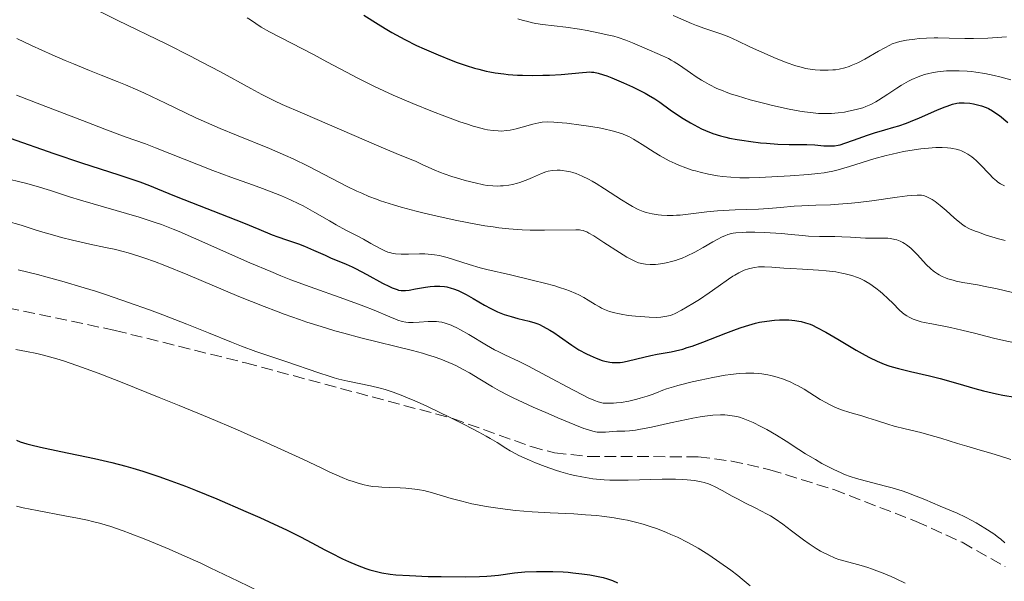
# Model space of a CAD drawing. Units: metres. Extents: x 671624 to 675109, y 4756027 to 4758363.
# Drawn here: x 671748 to 671894, y 4756920 to 4757004 of the extents above; entities that cross this region are included whole.
import ezdxf

# ---------------------------------------------------------------- set-up
doc = ezdxf.new("R2010")
doc.units = ezdxf.units.M
doc.header["$MEASUREMENT"] = 0
doc.linetypes.add('DGN Style 3', pattern=[2.435891, 1.739922, -0.695969])
for name, color, linetype, lineweight in [('Curva de nivel directora', 30, 'Continuous', 30), ('Curva de nivel intermedia', 30, 'Continuous', 0), ('Senda', 7, 'DGN Style 3', 0)]:
    doc.layers.add(name, color=color, linetype=linetype, lineweight=lineweight)

msp = doc.modelspace()

# ---------------------------------------------------------------- linework, layer by layer
at = {"layer": 'Curva de nivel directora', "color": 30, "linetype": 'Continuous', "lineweight": 30, "flags": 128}
for points, elevation in [([(671799.15, 4757004.66), (671801.28, 4757003.29), (671802.32, 4757002.65), (671803.32, 4757002.06), (671805.21, 4757001.03), (671806.98, 4757000.15), (671808.09, 4756999.63), (671810.18, 4756998.73), (671812.1, 4756997.97), (671813.02, 4756997.63), (671814.33, 4756997.17), (671815.6, 4756996.78), (671816.22, 4756996.61), (671817.31, 4756996.34), (671817.85, 4756996.23), (671818.68, 4756996.08), (671819.94, 4756995.9), (671820.6, 4756995.83), (671821.98, 4756995.74), (671822.71, 4756995.71), (671824.23, 4756995.69), (671825.74, 4756995.71), (671826.72, 4756995.73), (671828.49, 4756995.82), (671830.07, 4756995.95), (671831.62, 4756996.12), (671832.22, 4756996.18), (671832.71, 4756996.2), (671832.95, 4756996.19), (671833.33, 4756996.15), (671833.98, 4756996.03), (671834.78, 4756995.78), (671835.27, 4756995.61), (671836.01, 4756995.32), (671837.73, 4756994.6), (671839.09, 4756993.98), (671840.37, 4756993.36), (671840.95, 4756993.05), (671841.47, 4756992.76), (671842.37, 4756992.22), (671843.15, 4756991.69), (671844.69, 4756990.57), (671845.92, 4756989.73), (671846.59, 4756989.29), (671847.67, 4756988.64), (671848.78, 4756988.03), (671849.34, 4756987.76), (671849.9, 4756987.51), (671851.02, 4756987.07), (671852.17, 4756986.71), (671852.96, 4756986.5), (671853.51, 4756986.37), (671854.64, 4756986.15), (671855.31, 4756986.04), (671856.68, 4756985.84), (671858.07, 4756985.68), (671858.98, 4756985.59), (671860.68, 4756985.47), (671862.33, 4756985.43), (671864.18, 4756985.43), (671865, 4756985.42), (671866.15, 4756985.36), (671867.52, 4756985.24), (671868.1, 4756985.2), (671868.78, 4756985.2), (671869.11, 4756985.22), (671869.64, 4756985.31), (671869.93, 4756985.38), (671870.62, 4756985.59), (671871.94, 4756986.06), (671874.01, 4756986.81), (671875.06, 4756987.16), (671876.56, 4756987.59), (671877.92, 4756987.97), (671878.63, 4756988.19), (671879.78, 4756988.59), (671880.41, 4756988.83), (671881.72, 4756989.37), (671884.3, 4756990.5), (671885.4, 4756990.96), (671885.86, 4756991.14), (671886.64, 4756991.41), (671887.27, 4756991.56), (671887.64, 4756991.61), (671887.88, 4756991.63), (671888.34, 4756991.62), (671889.19, 4756991.54), (671889.77, 4756991.45), (671890.55, 4756991.27), (671890.93, 4756991.16), (671891.64, 4756990.91)], 1650), ([(671891.64, 4756990.91), (671892, 4756990.75), (671892.58, 4756990.43), (671893.23, 4756989.99), (671893.6, 4756989.72), (671894.85, 4756988.71)], 1650), ([(671746.58, 4756986.34), (671753.07, 4756984.06), (671757.19, 4756982.69), (671762.71, 4756980.9), (671764.95, 4756980.16), (671765.85, 4756979.85), (671767.29, 4756979.31), (671768.48, 4756978.84), (671770.16, 4756978.14), (671771.22, 4756977.7), (671781.23, 4756973.77), (671783.53, 4756972.83), (671785.53, 4756972), (671786.35, 4756971.68), (671787.63, 4756971.24), (671789.43, 4756970.64), (671790.34, 4756970.3), (671791.68, 4756969.73), (671793.39, 4756968.94), (671794.18, 4756968.58), (671796.51, 4756967.63), (671797.41, 4756967.22), (671797.91, 4756966.97), (671799.6, 4756966.07), (671801.93, 4756964.8), (671802.94, 4756964.3), (671803.37, 4756964.1), (671803.63, 4756964), (671804.1, 4756963.84), (671804.31, 4756963.78), (671804.71, 4756963.71), (671805.09, 4756963.69), (671805.34, 4756963.7), (671805.85, 4756963.76), (671806.83, 4756963.94), (671808.29, 4756964.22)], 1625), ([(671808.29, 4756964.22), (671809.02, 4756964.32), (671809.66, 4756964.37), (671809.97, 4756964.37), (671810.43, 4756964.36), (671811.11, 4756964.29), (671811.45, 4756964.23), (671812.13, 4756964.06), (671812.47, 4756963.95), (671813.16, 4756963.69), (671813.87, 4756963.36), (671814.36, 4756963.11), (671815.39, 4756962.54), (671817.09, 4756961.54), (671818.02, 4756961.03), (671818.98, 4756960.56), (671819.48, 4756960.34), (671820, 4756960.15), (671821.02, 4756959.82), (671822.02, 4756959.55), (671823.7, 4756959.15), (671824.55, 4756958.92), (671824.99, 4756958.77), (671825.25, 4756958.66), (671825.79, 4756958.38), (671826.79, 4756957.81), (671827.36, 4756957.46), (671828.24, 4756956.88), (671830.04, 4756955.59), (671831.11, 4756954.91), (671832.22, 4756954.31), (671832.8, 4756954.02), (671833.69, 4756953.64), (671834.55, 4756953.32), (671834.95, 4756953.2), (671835.7, 4756953.04), (671836.05, 4756953), (671836.28, 4756952.98), (671836.75, 4756952.98), (671837.23, 4756953.02), (671837.56, 4756953.06), (671838.29, 4756953.2), (671839.72, 4756953.54), (671841.78, 4756954.04), (671842.75, 4756954.25), (671843.63, 4756954.4), (671844.8, 4756954.6), (671845.44, 4756954.73), (671846.55, 4756955.01), (671847.2, 4756955.21), (671847.92, 4756955.45), (671849.53, 4756956.04), (671852.96, 4756957.36), (671854.52, 4756957.94), (671855.2, 4756958.19), (671856.38, 4756958.57), (671857.36, 4756958.85), (671857.95, 4756958.98), (671859.01, 4756959.17), (671860.16, 4756959.3), (671860.91, 4756959.34), (671861.39, 4756959.35), (671862.29, 4756959.34), (671863.21, 4756959.26), (671863.77, 4756959.17), (671864.12, 4756959.1), (671864.8, 4756958.92), (671865.47, 4756958.69), (671865.84, 4756958.54), (671866.49, 4756958.23), (671867.79, 4756957.51), (671869.58, 4756956.45), (671872.33, 4756954.82), (671873.66, 4756954.08), (671874.28, 4756953.76), (671875.42, 4756953.22), (671876.49, 4756952.78), (671877.18, 4756952.53), (671877.65, 4756952.38), (671878.62, 4756952.1), (671880.41, 4756951.66), (671883.19, 4756951.01), (671884.79, 4756950.61), (671887.43, 4756949.86), (671889.95, 4756949.15), (671891.24, 4756948.81), (671893.15, 4756948.35), (671894.1, 4756948.15), (671895.92, 4756947.83)], 1625), ([(671747.49, 4756941.46), (671748.08, 4756941.23), (671749.05, 4756940.92), (671749.62, 4756940.77), (671751.07, 4756940.43), (671754.12, 4756939.78), (671759.13, 4756938.71), (671761.66, 4756938.12), (671763.77, 4756937.58), (671764.79, 4756937.29), (671766.31, 4756936.84), (671768.67, 4756936.06), (671769.91, 4756935.62), (671772.62, 4756934.6), (671774.1, 4756934.01), (671777.28, 4756932.71), (671781.6, 4756930.86), (671783.66, 4756929.95), (671786.45, 4756928.67), (671787.66, 4756928.1), (671789.72, 4756927.07)], 1600), ([(671789.72, 4756927.07), (671791.41, 4756926.18), (671793.32, 4756925.16), (671794.21, 4756924.69), (671795.98, 4756923.81), (671796.86, 4756923.4), (671798.16, 4756922.85), (671799.42, 4756922.39), (671800.03, 4756922.19), (671801.21, 4756921.87), (671801.8, 4756921.74), (671803.03, 4756921.55), (671803.91, 4756921.45), (671805.93, 4756921.31), (671808.69, 4756921.21), (671810.65, 4756921.17), (671814.28, 4756921.15), (671816.34, 4756921.19), (671817.42, 4756921.24), (671818.04, 4756921.29), (671819.13, 4756921.4), (671821.51, 4756921.73), (671823.05, 4756921.87), (671824.79, 4756921.93), (671825.75, 4756921.94), (671827.25, 4756921.92), (671828.76, 4756921.86), (671829.5, 4756921.81), (671830.2, 4756921.75), (671831.54, 4756921.6), (671832.74, 4756921.42), (671833.47, 4756921.29), (671834.69, 4756921.03), (671835.35, 4756920.85), (671835.65, 4756920.75), (671836.1, 4756920.58), (671836.83, 4756920.22)], 1600)]:
    msp.add_lwpolyline(points, dxfattribs=dict(at, elevation=elevation))
at = {"layer": 'Curva de nivel intermedia', "color": 30, "linetype": 'Continuous', "lineweight": 0, "flags": 128}
for points, elevation in [([(671757.65, 4757006.26), (671762.49, 4757003.9), (671769.85, 4757000.32), (671773.36, 4756998.56), (671774.96, 4756997.73), (671777.85, 4756996.2), (671782.35, 4756993.73), (671784, 4756992.83), (671784.68, 4756992.48), (671785.86, 4756991.89), (671787, 4756991.38), (671790.04, 4756990.08), (671801.37, 4756985.15), (671803.93, 4756984.08), (671806.03, 4756983.25), (671806.8, 4756982.92), (671807.93, 4756982.4), (671809.58, 4756981.64), (671810.55, 4756981.24), (671811.08, 4756981.05), (671812.22, 4756980.67), (671813.41, 4756980.31), (671814.19, 4756980.08), (671815.66, 4756979.7), (671816.93, 4756979.43), (671817.49, 4756979.34), (671818.29, 4756979.26), (671819.07, 4756979.24), (671819.46, 4756979.25), (671819.87, 4756979.28), (671820.69, 4756979.39), (671821.24, 4756979.49), (671821.97, 4756979.67), (671822.33, 4756979.77), (671823.11, 4756980.04), (671823.49, 4756980.19), (671824.2, 4756980.51), (671825.55, 4756981.12), (671826.2, 4756981.35), (671826.53, 4756981.44), (671827.19, 4756981.55), (671827.86, 4756981.59), (671828.32, 4756981.58), (671828.62, 4756981.56), (671829.24, 4756981.47), (671829.87, 4756981.34), (671830.2, 4756981.25), (671830.72, 4756981.08), (671831.57, 4756980.73), (671832.54, 4756980.25), (671833.08, 4756979.95), (671833.65, 4756979.6), (671834.9, 4756978.82), (671837.44, 4756977.18), (671838.57, 4756976.49), (671839.06, 4756976.21), (671839.93, 4756975.77), (671840.67, 4756975.47), (671841.12, 4756975.33), (671841.99, 4756975.12), (671842.9, 4756974.96), (671843.4, 4756974.9), (671844.21, 4756974.85), (671845.13, 4756974.86), (671845.63, 4756974.89), (671846.16, 4756974.93), (671847.34, 4756975.07), (671850.1, 4756975.41), (671851.7, 4756975.56), (671852.55, 4756975.62), (671854.32, 4756975.71), (671857.79, 4756975.82), (671859.28, 4756975.89), (671861.08, 4756976.03), (671863.12, 4756976.23), (671864.25, 4756976.31), (671866.31, 4756976.39), (671868.5, 4756976.46), (671869.7, 4756976.52), (671871.62, 4756976.67), (671872.63, 4756976.78), (671874.66, 4756977.03), (671878.42, 4756977.57), (671879.89, 4756977.77), (671880.48, 4756977.83), (671881.38, 4756977.89), (671882, 4756977.87), (671882.31, 4756977.81), (671882.48, 4756977.76), (671882.8, 4756977.64), (671883.31, 4756977.38), (671883.59, 4756977.22)], 1640), ([(671845.12, 4757004.62), (671846.6, 4757003.94), (671847.84, 4757003.41), (671848.57, 4757003.12), (671849.84, 4757002.66), (671852.22, 4757001.87), (671853.38, 4757001.43), (671854.65, 4757000.85), (671856.51, 4756999.94), (671857.51, 4756999.47), (671859.06, 4756998.78), (671860.08, 4756998.35), (671861.91, 4756997.63), (671863.32, 4756997.12), (671863.93, 4756996.94), (671864.85, 4756996.73), (671865.75, 4756996.58), (671866.23, 4756996.53), (671866.98, 4756996.47), (671867.76, 4756996.45), (671868.15, 4756996.46), (671868.86, 4756996.5), (671869.22, 4756996.54), (671869.78, 4756996.63), (671870.64, 4756996.83), (671871.25, 4756997.03), (671871.56, 4756997.14), (671872.05, 4756997.34), (671872.56, 4756997.58), (671873.6, 4756998.12), (671875.65, 4756999.3), (671876.55, 4756999.81), (671877.32, 4757000.2), (671877.67, 4757000.36), (671878.33, 4757000.6), (671878.78, 4757000.73), (671879.78, 4757000.93), (671881.01, 4757001.09), (671881.69, 4757001.16), (671882.77, 4757001.24), (671883.89, 4757001.28), (671884.44, 4757001.29), (671886.11, 4757001.25), (671888.45, 4757001.16), (671889.74, 4757001.16), (671891.86, 4757001.25), (671894.64, 4757001.43)], 1660), ([(671781.78, 4757004.23), (671782.27, 4757003.93), (671783.9, 4757002.87), (671785.13, 4757002.15), (671791.67, 4756998.78), (671793.64, 4756997.72), (671796.57, 4756996.16), (671798.16, 4756995.33), (671800.73, 4756994.05), (671802.1, 4756993.4), (671803.51, 4756992.76), (671806.44, 4756991.49), (671809.34, 4756990.32), (671811.18, 4756989.61), (671813.41, 4756988.81), (671814.4, 4756988.47), (671815.4, 4756988.16), (671816, 4756987.99), (671817.06, 4756987.72), (671817.53, 4756987.62), (671818.37, 4756987.49), (671819.1, 4756987.43), (671819.55, 4756987.42), (671820.4, 4756987.49), (671820.87, 4756987.55), (671821.79, 4756987.74), (671822.68, 4756987.97), (671824.27, 4756988.43), (671825.17, 4756988.65), (671825.63, 4756988.72), (671826.4, 4756988.77), (671827.36, 4756988.75), (671827.94, 4756988.71), (671829.31, 4756988.58), (671831.43, 4756988.31), (671832.52, 4756988.15), (671834.09, 4756987.88), (671834.8, 4756987.74), (671836.05, 4756987.46), (671836.59, 4756987.31), (671837.56, 4756987), (671838.14, 4756986.76), (671838.51, 4756986.59), (671839.24, 4756986.2), (671840.52, 4756985.42), (671842.28, 4756984.28), (671843.17, 4756983.73), (671843.62, 4756983.48), (671844.51, 4756983.01), (671845.39, 4756982.6), (671845.95, 4756982.36), (671847, 4756981.95), (671847.94, 4756981.62), (671848.41, 4756981.48), (671849.12, 4756981.29), (671850.34, 4756981.02), (671851.68, 4756980.78), (671852.43, 4756980.67), (671853.66, 4756980.54), (671855, 4756980.45), (671855.7, 4756980.44), (671856.43, 4756980.44), (671857.94, 4756980.49), (671862.48, 4756980.78), (671865.24, 4756980.94), (671866.61, 4756981.08), (671867.57, 4756981.22), (671868.06, 4756981.31), (671868.83, 4756981.47), (671869.64, 4756981.67), (671871.34, 4756982.16), (671874.95, 4756983.27), (671876.75, 4756983.78), (671877.64, 4756984), (671879.34, 4756984.36), (671880.93, 4756984.63), (671881.91, 4756984.75), (671883.62, 4756984.92), (671884.16, 4756984.95), (671885.11, 4756984.97), (671885.9, 4756984.93), (671886.36, 4756984.88), (671886.65, 4756984.84), (671887.19, 4756984.72), (671887.7, 4756984.56), (671887.96, 4756984.47), (671888.34, 4756984.3), (671888.91, 4756983.98), (671889.51, 4756983.56)], 1645), ([(671822.01, 4757004.1), (671822.8, 4757003.86), (671823.29, 4757003.73), (671824.21, 4757003.51), (671824.7, 4757003.41), (671825.68, 4757003.26), (671829.14, 4757002.84), (671831.2, 4757002.54), (671832.31, 4757002.35), (671833.98, 4757002.04), (671835.56, 4757001.69), (671836.28, 4757001.5), (671836.93, 4757001.32), (671838.08, 4757000.94), (671839.07, 4757000.55), (671840.82, 4756999.77), (671843.52, 4756998.62), (671844.4, 4756998.19), (671844.84, 4756997.96), (671845.26, 4756997.72), (671846.07, 4756997.19), (671847.69, 4756996.06), (671848.54, 4756995.47), (671849.34, 4756994.96), (671849.76, 4756994.71), (671850.45, 4756994.33), (671851.62, 4756993.76), (671852.52, 4756993.39), (671853.01, 4756993.2), (671853.8, 4756992.92), (671854.66, 4756992.64), (671856.55, 4756992.08), (671858.54, 4756991.55), (671859.86, 4756991.23), (671862.34, 4756990.69), (671863.93, 4756990.39), (671864.64, 4756990.27), (671865.93, 4756990.11), (671866.7, 4756990.04), (671867.2, 4756990.02), (671868.14, 4756990.01), (671868.65, 4756990.03), (671869.64, 4756990.11), (671870.59, 4756990.24), (671871.19, 4756990.35), (671872.3, 4756990.6), (671873.28, 4756990.89), (671873.76, 4756991.06), (671874.47, 4756991.38), (671875.24, 4756991.78), (671875.65, 4756992.03), (671877.04, 4756992.92), (671878.38, 4756993.81), (671879.07, 4756994.24), (671880.08, 4756994.82), (671880.58, 4756995.07), (671881.54, 4756995.49), (671882.48, 4756995.8), (671883.11, 4756995.97), (671883.54, 4756996.06), (671884.4, 4756996.21), (671885.3, 4756996.32), (671885.76, 4756996.36), (671886.48, 4756996.39), (671887.61, 4756996.39), (671888.81, 4756996.32), (671889.44, 4756996.26), (671890.1, 4756996.17), (671891.45, 4756995.95), (671892.8, 4756995.67), (671893.68, 4756995.46), (671895.32, 4756995.01)], 1655), ([(671747.55, 4757001.17), (671749.76, 4757000.14), (671752.83, 4756998.75), (671754.75, 4756997.92), (671755.98, 4756997.4), (671758.36, 4756996.42), (671760.12, 4756995.72), (671762.48, 4756994.79), (671763.69, 4756994.29), (671765.57, 4756993.49), (671766.55, 4756993.05), (671769.67, 4756991.57), (671772.64, 4756990.13), (671774.18, 4756989.4), (671776.56, 4756988.33), (671777.77, 4756987.81), (671780.23, 4756986.8), (671785.12, 4756984.82)], 1635), ([(671747.49, 4756992.73), (671751.24, 4756991.32), (671757.95, 4756988.73), (671760.64, 4756987.69), (671763.67, 4756986.57), (671766.68, 4756985.5), (671768.19, 4756984.94), (671776.69, 4756981.56), (671779.37, 4756980.57), (671782.6, 4756979.42), (671784.09, 4756978.88), (671785.99, 4756978.14), (671786.9, 4756977.77), (671788.22, 4756977.19), (671789.49, 4756976.59), (671790.1, 4756976.28), (671791.86, 4756975.33), (671794.03, 4756974.07), (671795.04, 4756973.48), (671796.48, 4756972.7), (671798.25, 4756971.78), (671799.07, 4756971.34), (671800.2, 4756970.7), (671801.54, 4756969.95), (671802.14, 4756969.65), (671802.68, 4756969.43), (671802.95, 4756969.35), (671803.48, 4756969.22), (671803.85, 4756969.17), (671804.68, 4756969.12), (671805.79, 4756969.12), (671807.41, 4756969.15), (671808.2, 4756969.14), (671809.18, 4756969.08), (671809.66, 4756969.02), (671810.38, 4756968.9), (671810.75, 4756968.81), (671811.54, 4756968.6), (671814.8, 4756967.56), (671816.45, 4756967.1), (671817.43, 4756966.84)], 1630), ([(671785.12, 4756984.82), (671787.49, 4756983.8), (671788.64, 4756983.27), (671790.84, 4756982.19), (671796.65, 4756979.19), (671798.11, 4756978.48), (671798.82, 4756978.16), (671799.89, 4756977.7), (671801.01, 4756977.27), (671801.6, 4756977.06), (671803.56, 4756976.43), (671804.67, 4756976.11), (671806.91, 4756975.51), (671808.12, 4756975.2), (671810.02, 4756974.75), (671812.94, 4756974.11), (671815.78, 4756973.57), (671817.12, 4756973.34), (671818.38, 4756973.16), (671819.18, 4756973.05), (671820.67, 4756972.89), (671822.68, 4756972.74), (671823.88, 4756972.69), (671825.98, 4756972.66), (671830.66, 4756972.74), (671831.18, 4756972.72), (671831.41, 4756972.69), (671831.75, 4756972.61), (671832.09, 4756972.49), (671832.27, 4756972.41), (671832.57, 4756972.25), (671833.31, 4756971.82), (671834.83, 4756970.84), (671837.15, 4756969.34), (671838.22, 4756968.68), (671839.1, 4756968.2), (671839.49, 4756968.01), (671839.98, 4756967.83), (671840.21, 4756967.75), (671840.68, 4756967.65), (671841, 4756967.6), (671841.69, 4756967.57), (671842.47, 4756967.59), (671842.9, 4756967.63), (671843.58, 4756967.72), (671844.31, 4756967.86), (671844.69, 4756967.95), (671845.46, 4756968.17), (671845.86, 4756968.3), (671846.47, 4756968.53), (671847.09, 4756968.8), (671848.34, 4756969.42), (671849.55, 4756970.08), (671851.03, 4756970.94), (671851.67, 4756971.3), (671852.42, 4756971.69), (671852.77, 4756971.84), (671853.26, 4756972.03), (671853.77, 4756972.17), (671854.03, 4756972.22), (671854.45, 4756972.28), (671855.41, 4756972.35), (671855.98, 4756972.37), (671857.25, 4756972.37), (671858.62, 4756972.33), (671859.53, 4756972.29), (671861.19, 4756972.18), (671862.67, 4756972.04), (671864.33, 4756971.87), (671865.24, 4756971.81), (671866.84, 4756971.76), (671869.13, 4756971.73), (671870.17, 4756971.7), (671871.48, 4756971.62), (671872.97, 4756971.52), (671873.71, 4756971.49), (671876.2, 4756971.51), (671877.03, 4756971.47), (671877.42, 4756971.42), (671878.07, 4756971.3), (671878.38, 4756971.22), (671878.83, 4756971.05), (671879.27, 4756970.85), (671879.48, 4756970.72), (671879.8, 4756970.51), (671880.01, 4756970.36), (671880.43, 4756970), (671880.75, 4756969.7), (671881.41, 4756969.02), (671882.74, 4756967.58), (671883.41, 4756966.93), (671883.74, 4756966.65), (671883.96, 4756966.48), (671884.41, 4756966.17), (671884.64, 4756966.03), (671885.11, 4756965.79), (671885.61, 4756965.57), (671885.96, 4756965.45), (671886.72, 4756965.23), (671887.17, 4756965.12), (671888.16, 4756964.92)], 1635), ([(671889.51, 4756983.56), (671889.81, 4756983.31), (671890.13, 4756983.02), (671890.78, 4756982.38), (671892.07, 4756981.03), (671892.67, 4756980.43), (671893.15, 4756980), (671893.39, 4756979.82), (671893.76, 4756979.58), (671894.16, 4756979.37), (671894.38, 4756979.27)], 1645), ([(671745.52, 4756980.47), (671748.84, 4756979.65), (671750.44, 4756979.22), (671752.59, 4756978.56), (671755.4, 4756977.64), (671757.01, 4756977.14), (671765.73, 4756974.61), (671767.98, 4756973.89), (671769.07, 4756973.51), (671770.78, 4756972.85), (671771.71, 4756972.47), (671773.81, 4756971.56), (671782.2, 4756967.83), (671785.29, 4756966.52), (671786.82, 4756965.89), (671788.3, 4756965.31), (671791.15, 4756964.24), (671796.16, 4756962.46)], 1620), ([(671883.59, 4756977.22), (671884.03, 4756976.93), (671884.8, 4756976.35), (671885.67, 4756975.6), (671886.89, 4756974.51), (671887.46, 4756974.02), (671888.16, 4756973.47), (671888.53, 4756973.24), (671889.17, 4756972.9), (671889.98, 4756972.55), (671890.47, 4756972.36), (671891.65, 4756971.96), (671893.49, 4756971.4), (671894.46, 4756971.13)], 1640), ([(671746.1, 4756974.04), (671748.21, 4756973.42), (671750.31, 4756972.73), (671751.41, 4756972.39), (671753.2, 4756971.87), (671754.21, 4756971.6), (671755.84, 4756971.19), (671758.41, 4756970.6), (671760.75, 4756970.12), (671762.01, 4756969.84), (671763.37, 4756969.5), (671764.11, 4756969.3), (671765.71, 4756968.81), (671766.58, 4756968.52), (671768, 4756968.02), (671769.55, 4756967.43), (671772.99, 4756966.03), (671780.56, 4756962.84), (671784.33, 4756961.32), (671786.14, 4756960.63), (671787.31, 4756960.19), (671789.58, 4756959.39), (671790.67, 4756959.02), (671792.8, 4756958.34), (671794.85, 4756957.72), (671796.17, 4756957.34), (671798.71, 4756956.66), (671806.39, 4756954.78), (671807.87, 4756954.37), (671808.58, 4756954.16), (671809.6, 4756953.83)], 1615), ([(671747.77, 4756966.78), (671750.63, 4756966.08), (671752.07, 4756965.7), (671754.26, 4756965.09), (671757.58, 4756964.11), (671759.24, 4756963.59), (671760.89, 4756963.05), (671764.16, 4756961.94), (671767.29, 4756960.81), (671769.26, 4756960.07), (671772.81, 4756958.7), (671776.05, 4756957.4), (671779.46, 4756956.01), (671780.95, 4756955.43), (671783.1, 4756954.65), (671787.54, 4756953.15), (671792.43, 4756951.45), (671794, 4756950.95), (671794.73, 4756950.73), (671795.43, 4756950.54), (671796.74, 4756950.22), (671800.12, 4756949.54), (671801.54, 4756949.21), (671802.29, 4756949), (671803.51, 4756948.59), (671804.93, 4756948.05), (671805.73, 4756947.72), (671806.6, 4756947.35), (671808.48, 4756946.5), (671810.45, 4756945.57), (671811.75, 4756944.94), (671814.13, 4756943.75), (671816.23, 4756942.66), (671817.32, 4756942.07), (671817.93, 4756941.72), (671818.95, 4756941.1), (671820.22, 4756940.29), (671820.9, 4756939.88), (671821.71, 4756939.43)], 1610), ([(671817.43, 4756966.84), (671820.95, 4756966.02), (671824.37, 4756965.21), (671826.01, 4756964.8), (671827.52, 4756964.38), (671828.21, 4756964.17), (671829.14, 4756963.85), (671829.7, 4756963.65), (671830.67, 4756963.24), (671831.1, 4756963.04), (671831.85, 4756962.65), (671832.48, 4756962.28), (671833.52, 4756961.62), (671834.14, 4756961.26), (671834.45, 4756961.1), (671834.91, 4756960.88), (671835.63, 4756960.6), (671836.44, 4756960.37), (671836.89, 4756960.27), (671837.38, 4756960.18), (671838.44, 4756960.01), (671839.53, 4756959.88), (671840.25, 4756959.82), (671841.55, 4756959.73), (671842.68, 4756959.71), (671843.26, 4756959.74), (671843.6, 4756959.78), (671844.16, 4756959.88), (671844.68, 4756960.01), (671844.96, 4756960.11), (671845.42, 4756960.31), (671846.33, 4756960.78), (671848.04, 4756961.78), (671849.01, 4756962.38), (671850.48, 4756963.34), (671851.81, 4756964.28), (671853.33, 4756965.37), (671853.99, 4756965.82), (671854.29, 4756966.01), (671854.85, 4756966.33), (671855.37, 4756966.58), (671855.69, 4756966.71), (671856.31, 4756966.93), (671856.94, 4756967.09), (671857.26, 4756967.15), (671857.78, 4756967.22), (671858.37, 4756967.25), (671858.69, 4756967.24), (671859.78, 4756967.19), (671861.58, 4756967.03), (671862.62, 4756966.96), (671864.34, 4756966.86), (671866.72, 4756966.73), (671867.83, 4756966.64), (671869.3, 4756966.46), (671870.16, 4756966.31), (671870.69, 4756966.2), (671871.65, 4756965.94), (671872.5, 4756965.65), (671872.9, 4756965.48), (671873.48, 4756965.2), (671873.77, 4756965.04), (671874.35, 4756964.68), (671875.25, 4756964.04), (671875.86, 4756963.55), (671876.26, 4756963.21), (671877.02, 4756962.52), (671877.79, 4756961.76), (671878.72, 4756960.83), (671879.18, 4756960.41), (671879.6, 4756960.08), (671879.82, 4756959.93), (671880.17, 4756959.72), (671880.78, 4756959.43), (671881.53, 4756959.18), (671881.96, 4756959.06), (671882.44, 4756958.95), (671883.55, 4756958.73), (671886.35, 4756958.2), (671888.04, 4756957.83), (671889.92, 4756957.35), (671892.73, 4756956.63), (671894.26, 4756956.27), (671895.88, 4756955.92)], 1630), ([(671888.16, 4756964.92), (671890.35, 4756964.54), (671891.51, 4756964.32), (671893.26, 4756963.95), (671895.53, 4756963.42)], 1635), ([(671796.16, 4756962.46), (671798.22, 4756961.72), (671799.12, 4756961.38), (671800.69, 4756960.76), (671803, 4756959.78), (671803.84, 4756959.44), (671804.2, 4756959.3), (671804.84, 4756959.1), (671805.4, 4756958.99), (671805.76, 4756958.95), (671806.47, 4756958.94), (671807.37, 4756958.99), (671808.69, 4756959.09), (671809.36, 4756959.11), (671809.95, 4756959.09), (671810.26, 4756959.07), (671810.73, 4756958.99), (671811.24, 4756958.86), (671811.51, 4756958.77), (671812.1, 4756958.55), (671812.42, 4756958.41), (671812.94, 4756958.16), (671813.51, 4756957.86), (671814.75, 4756957.16), (671817.37, 4756955.6), (671818.56, 4756954.91), (671819.09, 4756954.63), (671820.08, 4756954.14), (671822.2, 4756953.16), (671823.6, 4756952.47), (671826.29, 4756951.04), (671830.18, 4756948.95), (671831.82, 4756948.1), (671832.49, 4756947.77), (671833.55, 4756947.32), (671833.83, 4756947.21), (671834.32, 4756947.06), (671834.73, 4756946.98), (671834.98, 4756946.95), (671835.46, 4756946.94), (671836.26, 4756946.97), (671836.69, 4756947), (671837.38, 4756947.08), (671838.5, 4756947.27), (671839.7, 4756947.54), (671840.23, 4756947.69), (671841.27, 4756948), (671841.99, 4756948.25), (671842.64, 4756948.51), (671843.56, 4756948.88), (671844.12, 4756949.08), (671845.16, 4756949.41), (671845.8, 4756949.59), (671847.92, 4756950.12), (671849.13, 4756950.4), (671851.01, 4756950.78), (671852.85, 4756951.1), (671853.7, 4756951.22), (671854.49, 4756951.31), (671854.99, 4756951.36), (671855.9, 4756951.41), (671856.32, 4756951.43), (671857.11, 4756951.42), (671857.84, 4756951.37), (671858.3, 4756951.32), (671859.17, 4756951.18), (671859.65, 4756951.08), (671860.58, 4756950.83), (671861.5, 4756950.53), (671862.09, 4756950.29), (671862.49, 4756950.12), (671863.27, 4756949.75), (671863.71, 4756949.51), (671864.58, 4756949.02), (671866.98, 4756947.52), (671867.91, 4756946.99), (671868.35, 4756946.75), (671869.02, 4756946.43), (671869.73, 4756946.13), (671870.11, 4756945.99), (671871.37, 4756945.58), (671873.17, 4756945.05), (671874.06, 4756944.78), (671875.32, 4756944.38), (671877.03, 4756943.83), (671877.98, 4756943.56), (671879.59, 4756943.15), (671881.94, 4756942.58), (671883.13, 4756942.26), (671884.88, 4756941.75), (671887.35, 4756940.98), (671888.74, 4756940.56), (671890.27, 4756940.12), (671892.47, 4756939.47), (671893.61, 4756939.13), (671895.3, 4756938.57)], 1620), ([(671747.42, 4756954.96), (671749.01, 4756954.66), (671750.54, 4756954.32), (671751.53, 4756954.07), (671753.5, 4756953.53), (671754.48, 4756953.24), (671756.47, 4756952.58), (671758.56, 4756951.83), (671760.03, 4756951.28), (671763.23, 4756950.04), (671768.74, 4756947.82), (671771.69, 4756946.62), (671776.14, 4756944.77), (671780.38, 4756942.97), (671782.34, 4756942.12), (671784.16, 4756941.32), (671787.37, 4756939.87), (671790.05, 4756938.63), (671792.87, 4756937.3), (671794, 4756936.77), (671795.92, 4756935.91), (671796.86, 4756935.53), (671797.38, 4756935.34), (671798.29, 4756935.05), (671799.18, 4756934.81), (671799.65, 4756934.71), (671800.42, 4756934.59), (671801.3, 4756934.5), (671801.79, 4756934.47), (671802.89, 4756934.42)], 1605), ([(671809.6, 4756953.83), (671810.57, 4756953.48), (671811.19, 4756953.24), (671812.34, 4756952.74), (671812.89, 4756952.49), (671813.9, 4756951.98), (671814.82, 4756951.48), (671816.39, 4756950.55), (671818.26, 4756949.39), (671819.28, 4756948.8), (671820.55, 4756948.14), (671821.34, 4756947.75), (671824.3, 4756946.38), (671826.51, 4756945.41), (671827.96, 4756944.79), (671830.48, 4756943.74), (671831.85, 4756943.21), (671832.37, 4756943.02), (671833.17, 4756942.77), (671833.58, 4756942.69), (671833.82, 4756942.65), (671834.26, 4756942.63), (671835.05, 4756942.66), (671836.17, 4756942.74), (671836.73, 4756942.77), (671837.92, 4756942.8), (671838.63, 4756942.84), (671839.51, 4756942.95), (671840.02, 4756943.03), (671841.88, 4756943.4), (671844.73, 4756944.04), (671846.13, 4756944.35), (671848.03, 4756944.73), (671849.15, 4756944.92), (671849.83, 4756945.02), (671851.03, 4756945.15), (671852.14, 4756945.21), (671852.78, 4756945.2), (671853.17, 4756945.18), (671853.89, 4756945.09), (671854.59, 4756944.96), (671854.95, 4756944.87), (671855.53, 4756944.69), (671856.52, 4756944.3), (671857.02, 4756944.07), (671858.14, 4756943.51), (671859.05, 4756943.02), (671860.47, 4756942.19), (671861.9, 4756941.29), (671863.81, 4756940.05), (671864.78, 4756939.43), (671866.25, 4756938.56), (671867.21, 4756938.01), (671869, 4756937.08), (671870.06, 4756936.58), (671870.58, 4756936.35), (671871.42, 4756936.05), (671872.36, 4756935.75), (671872.9, 4756935.6), (671874.78, 4756935.12), (671876.68, 4756934.63), (671877.67, 4756934.36), (671879.14, 4756933.92), (671879.86, 4756933.67), (671881.24, 4756933.15), (671882.54, 4756932.62), (671884.78, 4756931.66), (671887.32, 4756930.59), (671888.57, 4756930.01), (671889.5, 4756929.52), (671890.15, 4756929.15), (671891.44, 4756928.38), (671892.76, 4756927.52), (671893.48, 4756926.99), (671893.81, 4756926.73), (671894.43, 4756926.17)], 1615), ([(671821.71, 4756939.43), (671822.19, 4756939.19), (671823.74, 4756938.47), (671824.64, 4756938.09), (671826.1, 4756937.53), (671827.63, 4756936.99), (671828.41, 4756936.75), (671829.8, 4756936.37), (671830.5, 4756936.2), (671831.56, 4756935.99), (671832.63, 4756935.81), (671833.17, 4756935.73), (671834.28, 4756935.62), (671834.85, 4756935.57), (671835.72, 4756935.52), (671836.61, 4756935.5), (671838.42, 4756935.5), (671843.49, 4756935.66), (671845.45, 4756935.67), (671846.54, 4756935.63), (671847.18, 4756935.58), (671848.3, 4756935.45), (671849.27, 4756935.27), (671849.72, 4756935.15), (671850.37, 4756934.95), (671850.69, 4756934.82), (671851.34, 4756934.53), (671852.39, 4756933.99), (671853.88, 4756933.14), (671854.66, 4756932.71), (671855.85, 4756932.1), (671857.41, 4756931.34), (671858.15, 4756930.97), (671859.1, 4756930.46), (671859.56, 4756930.19), (671860.27, 4756929.74), (671861.42, 4756928.95), (671862.71, 4756927.99), (671864.49, 4756926.64), (671865.31, 4756926.05), (671866.38, 4756925.33), (671867.01, 4756924.96), (671867.4, 4756924.75), (671868.13, 4756924.39), (671869.2, 4756923.93), (671869.76, 4756923.73), (671870.7, 4756923.45), (671873.07, 4756922.81), (671874.05, 4756922.51), (671874.58, 4756922.33), (671876.32, 4756921.66), (671877.5, 4756921.17), (671878.26, 4756920.83), (671879.6, 4756920.21)], 1610), ([(671802.89, 4756934.42), (671804.53, 4756934.37), (671805.4, 4756934.32), (671806.73, 4756934.18), (671807.4, 4756934.08), (671808.05, 4756933.95), (671809.36, 4756933.63), (671812.14, 4756932.8), (671813.69, 4756932.37), (671815.21, 4756932.01), (671816.02, 4756931.84), (671817.31, 4756931.61), (671819.4, 4756931.29), (671821.68, 4756931.02), (671822.9, 4756930.92), (671824.17, 4756930.82), (671826.81, 4756930.67), (671830.37, 4756930.48), (671832.1, 4756930.37), (671833.75, 4756930.24), (671834.53, 4756930.16), (671835.65, 4756930.02), (671836.36, 4756929.92), (671837.69, 4756929.68), (671838.33, 4756929.55), (671839.53, 4756929.27), (671840.66, 4756928.95), (671841.38, 4756928.73), (671842.77, 4756928.25), (671844.12, 4756927.73), (671844.78, 4756927.45), (671845.77, 4756927.01), (671847.27, 4756926.26), (671848.81, 4756925.39), (671849.6, 4756924.91), (671850.4, 4756924.4), (671852.05, 4756923.28), (671853.67, 4756922.11), (671854.7, 4756921.33), (671855.36, 4756920.81), (671856.57, 4756919.82)], 1605), ([(671747.51, 4756931.63), (671748.52, 4756931.4), (671750.59, 4756930.98), (671754.68, 4756930.22), (671756.56, 4756929.86), (671758.07, 4756929.54), (671758.79, 4756929.37), (671759.87, 4756929.1), (671761.54, 4756928.6), (671763.38, 4756927.98), (671764.41, 4756927.6), (671766.72, 4756926.69), (671770.21, 4756925.24), (671772.07, 4756924.43), (671774.9, 4756923.15), (671776.32, 4756922.49), (671780.45, 4756920.51), (671785.35, 4756918.09)], 1595)]:
    msp.add_lwpolyline(points, dxfattribs=dict(at, elevation=elevation))
at = {"layer": 'Senda', "color": 7, "linetype": 'DGN Style 3', "lineweight": 0}
msp.add_polyline3d([(671658.28, 4756972.97, 1612.62), (671658.71, 4756972.7, 1612.55), (671668.01, 4756967.8, 1611.7), (671674.76, 4756964.67, 1611.27), (671680.81, 4756962.8, 1610.91), (671685.79, 4756962.14, 1610.62), (671693.26, 4756962.13, 1610.18), (671711.48, 4756963.98, 1608.38), (671720.48, 4756964.22, 1607.84), (671730.47, 4756963.75, 1607.38), (671741.38, 4756962.14, 1606.92), (671762.16, 4756957.78, 1606.38), (671781.57, 4756952.94, 1606.9), (671812.36, 4756944.68, 1609.2), (671824.02, 4756940.49, 1610.87), (671827.48, 4756939.56, 1611.06), (671832.46, 4756939.03, 1611.06), (671848.85, 4756938.99, 1611.19), (671853.76, 4756938.35, 1611.96), (671859.5, 4756937.06, 1612.92), (671869.01, 4756934.1, 1613.87), (671881.22, 4756929.37, 1614.78), (671888.06, 4756926.27, 1614.79), (671894.44, 4756922.68, 1614.78)], dxfattribs=at)

doc.saveas('drawing.dxf')
